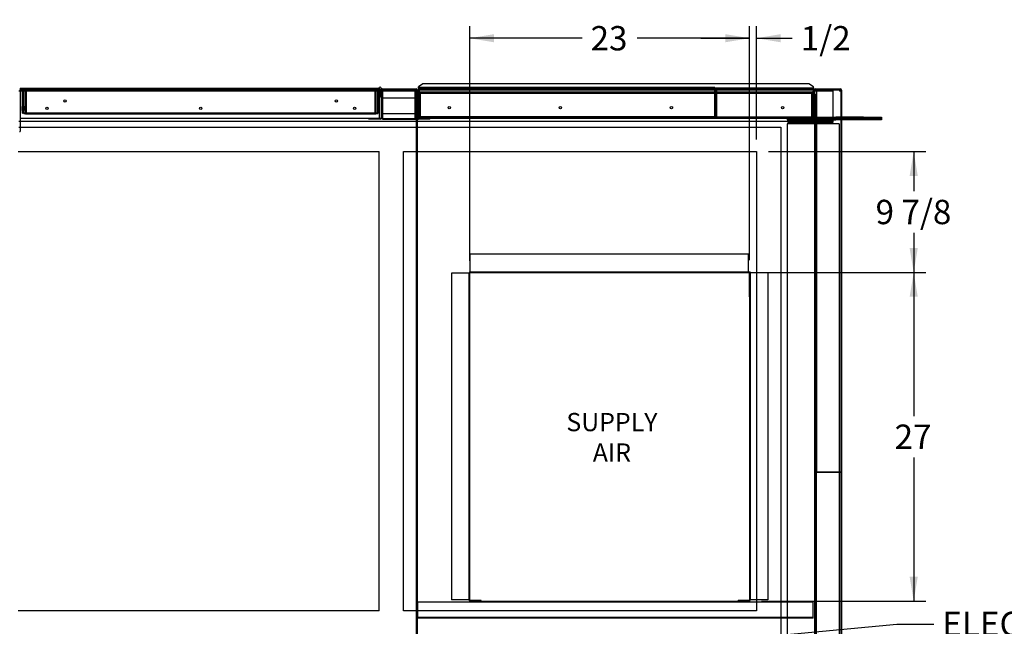
# Paper-space layout 'Layout1' of a CAD drawing. Units: inches. Extents: x 0 to 16.7, y -0.7 to 10.7.
# Drawn here: x 7.9 to 12.7, y 2.3 to 5.2 of the extents above; entities that cross this region are included whole.
import ezdxf
from ezdxf import colors
from ezdxf.entities.mleader import LeaderData, LeaderLine
from ezdxf.enums import TextEntityAlignment as Align
from ezdxf.lldxf.tags import DXFTag
from ezdxf.math import Vec2, Vec3

# ---------------------------------------------------------------- set-up
doc = ezdxf.new("R2010")
doc.units = ezdxf.units.IN
doc.header["$MEASUREMENT"] = 0
for name, color, linetype in [('0127P-0099', 7, 'Continuous'), ('0200P-0506', 7, 'Continuous'), ('0501F-0465_LIFTI', 7, 'Continuous'), ('0501F-0567_-_BAS', 7, 'Continuous'), ('0501F-_0453_BASE', 7, 'Continuous'), ('0506F-2698_-_BLK', 7, 'Continuous'), ('0510F-3393_-_PAN', 7, 'Continuous'), ('0510F-3395_-_PAN', 7, 'Continuous'), ('0703F-11422_-_AN', 7, 'Continuous'), ('0703F-11427_-_AN', 7, 'Continuous'), ('0703F-11428_-_AN', 7, 'Continuous'), ('0712F-5470_-_PNL', 7, 'Continuous'), ('0712F-5471_-_PNL', 7, 'Continuous'), ('0712F-5472_-_PNL', 7, 'Continuous'), ('0712F-5473_-_PNL', 7, 'Continuous'), ('0712F-5474_-_POS', 7, 'Continuous'), ('0712F-5475_-_LIN', 7, 'Continuous'), ('0712F-5476_-_PAN', 7, 'Continuous'), ('0712F-5480_-_PNL', 7, 'Continuous'), ('0712F-5481_-_PNL', 7, 'Continuous'), ('0719F-2604_CAP_S', 7, 'Continuous'), ('0719F-3666_-_DEF', 7, 'Continuous'), ('0719F-3682_-_DEF', 7, 'Continuous'), ('0719F-3683_-_DEF', 7, 'Continuous'), ('0719F-3695_-_DEF', 7, 'Continuous'), ('0719F-3696_-_DEF', 7, 'Continuous'), ('0851P-1943_-_CUR', 7, 'Continuous'), ('1520P-0867_CUT_P', 7, 'Continuous'), ('1520P-4665_-_INS', 7, 'Continuous'), ('1520P-4666_-_INS', 7, 'Continuous'), ('1520P-4939_-_INS', 7, 'Continuous'), ('1521P-0140', 7, 'Continuous'), ('Default', 7, 'Continuous')]:
    doc.layers.add(name, color=color, linetype=linetype)
doc.styles.add('SEACAD_Arial', font='arial.ttf')
tags = doc.linetypes.add('HIDDEN2', pattern=[0.1875, 0.125, -0.0625]).pattern_tags.tags
tags[6:7] = [DXFTag(74, 4), DXFTag(75, 0), DXFTag(340, '0'), DXFTag(46, 0.0), DXFTag(50, 0.0), DXFTag(44, 0.0), DXFTag(45, 0.0)]
tags[4:5] = [DXFTag(74, 4), DXFTag(75, 0), DXFTag(340, '0'), DXFTag(46, 0.0), DXFTag(50, 0.0), DXFTag(44, 0.0), DXFTag(45, 0.0)]
doc.dimstyles.new('HORIZ', dxfattribs={"dimtxt": 0.12, "dimasz": 0.12, "dimexe": 0.06, "dimexo": 0.06, "dimgap": 0.03, "dimtad": 0, "dimtih": 1, "dimtoh": 1, "dimdec": 3, "dimlfac": 16.666667, "dimzin": 4, "dimdsep": 46, "dimlunit": 5, "dimtxsty": 'SEACAD_Arial', "dimblk1": '_SE_FILLED', "dimblk2": '_SE_FILLED', "dimsah": 1, "dimcen": 0.06, "dimadec": 0, "dimazin": 0, "dimtfac": 0.8, "dimtdec": 0, "dimtofl": 0, "dimtmove": 0, "dimatfit": 3, "dimfxl": 1, "dimfrac": 2, "dimtolj": 1, "dimtzin": 4, "dimarcsym": 0})

# ---------------------------------------------------------------- blocks, each defined once
blk = doc.blocks.new('SE')
at = {"layer": '0127P-0099', "color": 7, "linetype": 'Continuous'}
for p, q in [((9.6327, 4.9041), (9.6327, 4.9093)), ((9.6352, 4.905), (9.6352, 4.9041)), ((9.6405, 4.8644), (9.6405, 4.905)), ((9.6429, 4.9093), (9.6429, 4.9007)), ((9.6429, 4.8644), (9.6405, 4.8644))]:
    blk.add_line(p, q, dxfattribs=at)
at = {"layer": '0127P-0099', "color": 7, "linetype": 'HIDDEN2'}
for p, q in [((9.6327, 4.9024), (9.6327, 4.9041)), ((9.6352, 4.9041), (9.6352, 4.8644)), ((9.6352, 4.8644), (9.6327, 4.8644))]:
    blk.add_line(p, q, dxfattribs=at)
at = {"layer": '0127P-0099', "color": 7, "linetype": 'Continuous'}
for start, end in [(0, 180), (238.8254, 301.1746)]:
    blk.add_arc((9.6378, 4.9093), 0.0051, start, end, dxfattribs=at)
at = {"layer": '0200P-0506', "color": 7, "linetype": 'HIDDEN2'}
for p, q in [((7.8736, 4.8204), (7.8717, 4.8167)), ((7.8717, 4.8167), (7.8717, 4.8017)), ((7.8736, 4.8204), (7.8736, 4.7979)), ((7.8755, 4.8204), (7.8736, 4.8204)), ((7.8845, 4.815), (7.8755, 4.815)), ((7.8845, 4.8167), (7.8845, 4.8017)), ((7.8935, 4.8167), (7.8845, 4.8167)), ((7.8935, 4.8167), (7.8935, 4.8017)), ((7.8717, 4.8017), (7.8736, 4.7979)), ((7.8736, 4.7979), (7.8755, 4.7979)), ((7.8755, 4.8034), (7.8845, 4.8034)), ((7.8845, 4.8017), (7.8935, 4.8017))]:
    blk.add_line(p, q, dxfattribs=at)
at = {"layer": '0501F-0465_LIFTI', "color": 7, "linetype": 'HIDDEN2'}
for p, q in [((11.6454, 4.7663), (11.8854, 4.7663)), ((11.6454, 4.7663), (11.6454, 4.7597)), ((11.6454, 4.7597), (11.8854, 4.7597)), ((11.6454, 4.7597), (11.6454, 4.7532)), ((11.6454, 4.7597), (11.8854, 4.7597)), ((11.8854, 4.7663), (11.8854, 4.7597)), ((11.9134, 4.7663), (11.8854, 4.7663)), ((11.8854, 4.7597), (11.8854, 4.7532)), ((11.9134, 4.7597), (11.8854, 4.7597)), ((11.9134, 4.7597), (11.8854, 4.7597)), ((11.6454, 4.7532), (11.8854, 4.7532)), ((11.9134, 4.7532), (11.8854, 4.7532))]:
    blk.add_line(p, q, dxfattribs=at)
at = {"layer": '0501F-0465_LIFTI', "color": 7, "linetype": 'Continuous'}
for p, q in [((12.0204, 4.7663), (11.9134, 4.7663)), ((12.0204, 4.7597), (11.9134, 4.7597)), ((12.0204, 4.7597), (11.9134, 4.7597)), ((12.0204, 4.7663), (12.1104, 4.7663)), ((12.0204, 4.7597), (12.0204, 4.7663)), ((12.0204, 4.7597), (12.1104, 4.7597)), ((12.0204, 4.7532), (12.0204, 4.7597)), ((12.1104, 4.7597), (12.0204, 4.7597)), ((12.1104, 4.7663), (12.1104, 4.7597)), ((12.1104, 4.7597), (12.1104, 4.7532)), ((12.0204, 4.7532), (11.9134, 4.7532)), ((12.1104, 4.7532), (12.0204, 4.7532))]:
    blk.add_line(p, q, dxfattribs=at)
at = {"layer": '0501F-0567_-_BAS', "color": 7, "linetype": 'Continuous'}
for p, q in [((7.8566, 4.8966), (7.864, 4.8966)), ((9.8138, 4.8966), (9.8199, 4.8966)), ((9.8229, 4.8966), (9.8267, 4.8966)), ((7.8567, 4.7466), (7.864, 4.7466)), ((9.8192, 4.7466), (9.8193, 4.7466))]:
    blk.add_line(p, q, dxfattribs=at)
at = {"layer": '0501F-0567_-_BAS', "color": 7, "linetype": 'HIDDEN2'}
for p, q in [((7.864, 4.8966), (9.8138, 4.8966)), ((9.8199, 4.8966), (9.8229, 4.8966)), ((9.8267, 4.8966), (11.8704, 4.8966)), ((11.8704, 4.8966), (11.8704, 4.8835)), ((11.8704, 4.8835), (11.8704, 4.7597)), ((11.8704, 4.7597), (11.8704, 4.7466)), ((7.864, 4.7466), (9.8192, 4.7466)), ((9.8193, 4.7466), (11.66, 4.7466))]:
    blk.add_line(p, q, dxfattribs=at)
at = {"layer": '0501F-_0453_BASE', "color": 7, "linetype": 'HIDDEN2'}
for p, q in [((11.6469, 1.2959), (11.6469, 4.7335)), ((11.66, 4.7335), (11.6469, 4.7335)), ((11.66, 4.7466), (11.8704, 4.7466)), ((11.66, 4.7466), (11.66, 4.7401)), ((11.66, 4.7401), (11.8704, 4.7401)), ((11.8888, 4.7335), (11.66, 4.7335)), ((11.8704, 4.7466), (11.8704, 4.7401)), ((11.9019, 4.7335), (11.8888, 4.7335)), ((11.9019, 4.7335), (11.9019, 1.2959))]:
    blk.add_line(p, q, dxfattribs=at)
for radius in [0.0131, 0.00654]:
    blk.add_arc((11.66, 4.7335), radius, 90, 180, dxfattribs=at)
at = {"layer": '0506F-2698_-_BLK', "color": 7, "linetype": 'Continuous'}
for p, q in [((11.7858, 4.9067), (11.906, 4.9067)), ((11.7858, 4.9031), (11.7858, 4.9067)), ((11.7858, 4.9031), (11.906, 4.9031)), ((11.7784, 4.8993), (11.7784, 4.7641)), ((11.782, 4.8804), (11.782, 4.8993)), ((11.9098, 4.8993), (11.9098, 1.1321)), ((11.9134, 4.8993), (11.9134, 1.1321)), ((11.7746, 4.7603), (11.722, 4.7603)), ((11.722, 4.7603), (11.722, 4.7567)), ((11.722, 4.7567), (11.7746, 4.7567))]:
    blk.add_line(p, q, dxfattribs=at)
for centre, radius, start, end in [((11.7858, 4.8993), 0.00738, 90, 180), ((11.7858, 4.8993), 0.00378, 90, 180), ((11.906, 4.8993), 0.00738, 0, 90), ((11.906, 4.8993), 0.00378, 0, 90), ((11.7746, 4.7641), 0.00378, 270, 0), ((11.7746, 4.7641), 0.00738, 270, 0)]:
    blk.add_arc(centre, radius, start, end, dxfattribs=at)
at = {"layer": '0510F-3393_-_PAN', "color": 7, "linetype": 'HIDDEN2'}
for p, q in [((9.8267, 4.9011), (9.8271, 4.9011)), ((9.8267, 4.8937), (9.8267, 4.9011)), ((9.8267, 4.8937), (9.8267, 4.7663)), ((11.7742, 4.9011), (11.7765, 4.9011)), ((11.7786, 4.9011), (11.7825, 4.9011)), ((11.9024, 4.8993), (11.9024, 4.8937)), ((11.9024, 4.8975), (11.9062, 4.8975)), ((11.9098, 4.8937), (11.9024, 4.8937)), ((11.9062, 4.8993), (11.9062, 4.8975)), ((11.9098, 4.8975), (11.9062, 4.8975)), ((11.9062, 4.8975), (11.9062, 4.8937)), ((9.8267, 4.7597), (9.8267, 4.7567)), ((10.0798, 4.0012), (10.0798, 3.9982)), ((10.0828, 4.0012), (10.0798, 4.0012)), ((11.4598, 4.0012), (11.4549, 4.0012)), ((10.0798, 2.3872), (10.0798, 2.3821)), ((11.4598, 2.3821), (11.4598, 2.3872))]:
    blk.add_line(p, q, dxfattribs=at)
at = {"layer": '0510F-3393_-_PAN', "color": 7, "linetype": 'Continuous'}
for p, q in [((11.7765, 4.9011), (11.7786, 4.9011)), ((11.7825, 4.9011), (11.9024, 4.9011)), ((11.9024, 4.9011), (11.9024, 4.8993)), ((11.9024, 4.9011), (11.9062, 4.9011)), ((11.9062, 4.9011), (11.9062, 4.8993)), ((9.8267, 4.7663), (9.8267, 4.7597)), ((9.8193, 4.7557), (9.8229, 4.7557)), ((9.8193, 1.2212), (9.8193, 4.7557)), ((9.8229, 4.7557), (9.8267, 4.7557)), ((9.8229, 1.2212), (9.8229, 4.7557)), ((9.8267, 4.7567), (9.8267, 4.7557)), ((10.0798, 2.3821), (10.0798, 2.3812)), ((10.0798, 2.3812), (10.0819, 2.3812)), ((11.4579, 2.3812), (11.4598, 2.3812)), ((11.4598, 2.3812), (11.4598, 2.3821))]:
    blk.add_line(p, q, dxfattribs=at)
at = {"layer": '0510F-3395_-_PAN', "color": 7, "linetype": 'Continuous'}
for p, q in [((7.864, 4.9011), (7.8642, 4.9011)), ((7.864, 4.8937), (7.864, 4.9011)), ((7.864, 4.8937), (7.864, 4.6957)), ((9.6354, 4.9011), (9.6405, 4.9011)), ((9.6429, 4.9011), (9.6429, 4.9011)), ((9.6459, 4.9011), (9.6521, 4.9011)), ((9.8118, 4.7557), (9.8118, 4.7567)), ((9.8156, 4.7557), (9.8118, 4.7557)), ((9.8156, 4.7557), (9.8156, 1.2212)), ((9.8192, 4.7557), (9.8156, 4.7557)), ((9.8192, 4.7557), (9.8192, 1.2212)), ((7.8603, 4.6957), (7.864, 4.6957))]:
    blk.add_line(p, q, dxfattribs=at)
at = {"layer": '0510F-3395_-_PAN', "color": 7, "linetype": 'HIDDEN2'}
for p, q in [((7.8642, 4.9011), (9.6354, 4.9011)), ((9.6405, 4.9011), (9.6429, 4.9011)), ((9.6429, 4.9011), (9.6459, 4.9011)), ((9.6521, 4.9011), (9.8118, 4.9011)), ((9.8118, 4.9011), (9.8118, 4.8937)), ((9.8118, 4.7567), (9.8118, 4.8937))]:
    blk.add_line(p, q, dxfattribs=at)
at = {"layer": '0703F-11422_-_AN', "color": 7, "linetype": 'Continuous'}
for p, q in [((10.0819, 2.3812), (11.4579, 2.3812)), ((10.0819, 2.3812), (10.0819, 2.3782)), ((11.4579, 2.3812), (11.4579, 2.3782)), ((9.8237, 2.3037), (9.8237, 2.3752)), ((10.0819, 2.3752), (9.8237, 2.3752)), ((10.0819, 2.3782), (11.4579, 2.3782)), ((10.0819, 2.3782), (10.0819, 2.3752)), ((11.4579, 2.3782), (11.4579, 2.3752)), ((11.7737, 2.3752), (11.4579, 2.3752)), ((11.7737, 2.3037), (11.7737, 2.3752)), ((9.8237, 2.3007), (9.8237, 2.3037)), ((11.7737, 2.3007), (9.8237, 2.3007)), ((9.8237, 2.2977), (9.8237, 2.3007)), ((11.7737, 2.2977), (9.8237, 2.2977)), ((11.7737, 2.3007), (11.7737, 2.3037)), ((11.7737, 2.2977), (11.7737, 2.3007))]:
    blk.add_line(p, q, dxfattribs=at)
at = {"layer": '0703F-11427_-_AN', "color": 7, "linetype": 'Continuous'}
for p, q in [((10.0828, 4.0072), (10.0828, 4.0912)), ((11.4549, 4.0912), (10.0828, 4.0912)), ((11.4549, 4.0072), (11.4549, 4.0912)), ((10.0738, 3.9982), (9.9898, 3.9982)), ((9.9898, 3.9982), (9.9898, 2.3872)), ((10.0738, 3.9982), (10.0768, 3.9982)), ((10.0768, 2.3872), (10.0768, 3.9982)), ((10.0798, 2.3872), (10.0798, 3.9982)), ((10.0828, 4.0042), (10.0828, 4.0072)), ((10.0828, 4.0042), (11.4549, 4.0042)), ((10.0828, 4.0012), (11.4549, 4.0012)), ((11.4549, 4.0072), (11.4549, 4.0042)), ((11.4579, 3.9982), (11.4579, 3.8812)), ((11.4609, 3.9982), (11.4609, 3.8812)), ((11.4609, 3.8812), (11.4579, 3.8812)), ((10.0738, 2.3872), (9.9898, 2.3872)), ((10.0738, 2.3872), (10.0768, 2.3872)), ((10.1368, 2.3842), (10.0828, 2.3842)), ((10.1368, 2.3812), (10.0828, 2.3812)), ((10.1368, 2.3812), (10.1368, 2.3842))]:
    blk.add_line(p, q, dxfattribs=at)
for centre, radius, start, end in [((10.0828, 3.9982), 0.006, 90, 180), ((10.0828, 3.9982), 0.003, 90, 180), ((11.4549, 3.9982), 0.006, 0, 90), ((11.4549, 3.9982), 0.003, 0, 90), ((10.0828, 2.3872), 0.006, 180, 270), ((10.0828, 2.3872), 0.003, 180, 270)]:
    blk.add_arc(centre, radius, start, end, dxfattribs=at)
at = {"layer": '0703F-11428_-_AN', "color": 7, "linetype": 'Continuous'}
for p, q in [((11.4598, 4.0012), (11.4598, 2.3872)), ((11.4628, 4.0012), (11.4598, 4.0012)), ((11.4628, 4.0012), (11.4628, 2.3872)), ((11.4658, 4.0012), (11.4628, 4.0012)), ((11.4658, 4.0012), (11.5498, 4.0012)), ((11.5498, 4.0012), (11.5498, 2.3872)), ((11.4568, 2.3842), (11.4028, 2.3842)), ((11.4028, 2.3812), (11.4028, 2.3842)), ((11.4568, 2.3812), (11.4028, 2.3812)), ((11.4658, 2.3872), (11.4628, 2.3872)), ((11.5498, 2.3872), (11.4658, 2.3872))]:
    blk.add_line(p, q, dxfattribs=at)
for radius in [0.003, 0.006]:
    blk.add_arc((11.4568, 2.3872), radius, 270, 0, dxfattribs=at)
at = {"layer": '0712F-5470_-_PNL', "color": 7, "linetype": 'HIDDEN2'}
for p, q in [((11.3008, 4.9067), (11.7723, 4.9067)), ((11.3008, 4.9043), (11.7723, 4.9043)), ((11.2965, 4.7678), (11.2965, 4.9024)), ((11.2989, 4.7678), (11.2989, 4.9024)), ((11.7741, 4.9024), (11.7741, 4.7678)), ((11.2947, 4.766), (11.2389, 4.766)), ((11.2389, 4.7636), (11.2389, 4.766)), ((11.2947, 4.7636), (11.2389, 4.7636)), ((11.7723, 4.766), (11.739, 4.766)), ((11.739, 4.7636), (11.739, 4.766)), ((11.7723, 4.7636), (11.739, 4.7636))]:
    blk.add_line(p, q, dxfattribs=at)
at = {"layer": '0712F-5470_-_PNL', "color": 7, "linetype": 'Continuous'}
blk.add_line((11.7765, 4.9024), (11.7765, 4.7678), dxfattribs=at)
at = {"layer": '0712F-5470_-_PNL', "color": 7, "linetype": 'HIDDEN2'}
for centre, radius, start, end in [((11.3008, 4.9024), 0.00426, 90, 180), ((11.3008, 4.9024), 0.00186, 90, 180), ((11.7723, 4.9024), 0.00426, 58.1182, 90), ((11.7723, 4.9024), 0.00186, 0, 90), ((11.2947, 4.7678), 0.00426, 270, 0), ((11.2947, 4.7678), 0.00186, 270, 0), ((11.7723, 4.7678), 0.00186, 270, 0), ((11.7723, 4.7678), 0.00426, 270, 301.8818)]:
    blk.add_arc(centre, radius, start, end, dxfattribs=at)
at = {"layer": '0712F-5470_-_PNL', "color": 7, "linetype": 'Continuous'}
for centre, start, end in [((11.7723, 4.9024), 0, 58.1182), ((11.7723, 4.7678), 301.8818, 0)]:
    blk.add_arc(centre, 0.00426, start, end, dxfattribs=at)
at = {"layer": '0712F-5471_-_PNL', "color": 7, "linetype": 'HIDDEN2'}
for p, q in [((9.829, 4.8838), (9.8314, 4.8838)), ((9.829, 4.7681), (9.829, 4.8838)), ((9.8314, 4.7681), (9.8314, 4.8838)), ((9.8332, 4.8838), (9.8314, 4.8838)), ((9.8314, 4.8838), (9.8314, 4.7681)), ((9.8332, 4.8881), (11.7681, 4.8881)), ((9.8332, 4.8881), (9.8332, 4.8838)), ((11.7681, 4.8838), (11.7681, 4.8881)), ((11.77, 4.8838), (11.7681, 4.8838)), ((11.77, 4.7681), (11.77, 4.8838)), ((11.7724, 4.8838), (11.77, 4.8838)), ((11.77, 4.8838), (11.77, 4.7681)), ((11.7724, 4.8838), (11.7724, 4.7681)), ((9.829, 4.7681), (9.8314, 4.7681)), ((9.8314, 4.7681), (11.77, 4.7681)), ((11.7724, 4.7681), (11.77, 4.7681))]:
    blk.add_line(p, q, dxfattribs=at)
for centre in [(9.979, 4.8131), (10.5268, 4.8131), (11.0746, 4.8131), (11.6224, 4.8131)]:
    blk.add_circle(centre, 0.00582, dxfattribs=at)
for centre, radius, start, end in [((9.8332, 4.8838), 0.00426, 90, 180), ((9.8332, 4.8838), 0.00186, 90, 180), ((11.7681, 4.8838), 0.00426, 0, 90), ((11.7681, 4.8838), 0.00186, 0, 90)]:
    blk.add_arc(centre, radius, start, end, dxfattribs=at)
at = {"layer": '0712F-5472_-_PNL', "color": 7, "linetype": 'HIDDEN2'}
for p, q in [((9.8323, 4.8833), (9.8347, 4.8833)), ((9.8323, 4.8833), (9.8323, 4.7675)), ((9.8347, 4.8833), (9.8347, 4.7675)), ((9.8366, 4.7675), (9.8366, 4.8833)), ((11.7648, 4.8833), (9.8366, 4.8833)), ((11.7648, 4.8833), (11.7648, 4.7675)), ((11.769, 4.8833), (11.7666, 4.8833)), ((11.7666, 4.7675), (11.7666, 4.8833)), ((11.769, 4.7675), (11.769, 4.8833)), ((9.8366, 4.7675), (9.8366, 4.7633)), ((11.7648, 4.7633), (11.7648, 4.7675))]:
    blk.add_line(p, q, dxfattribs=at)
for centre, radius, start, end in [((9.8366, 4.7675), 0.00426, 180, 270), ((9.8366, 4.7675), 0.00186, 180, 270), ((11.7648, 4.7675), 0.00426, 270, 0), ((11.7648, 4.7675), 0.00186, 270, 0)]:
    blk.add_arc(centre, radius, start, end, dxfattribs=at)
at = {"layer": '0712F-5473_-_PNL', "color": 7, "linetype": 'HIDDEN2'}
for p, q in [((11.2885, 4.913), (9.8309, 4.913)), ((9.8309, 4.913), (9.8309, 4.9087)), ((9.8309, 4.9087), (9.8309, 4.9085)), ((9.8309, 4.9085), (9.8309, 4.9067)), ((9.8309, 4.9067), (11.2885, 4.9067)), ((9.8309, 4.9024), (9.8309, 4.9067)), ((11.2885, 4.9087), (11.2885, 4.913)), ((11.2885, 4.9085), (11.2885, 4.9087)), ((11.2885, 4.9067), (11.2885, 4.9085)), ((11.2885, 4.9067), (11.2885, 4.9024)), ((9.8291, 4.7663), (9.8291, 4.9024)), ((9.8309, 4.9024), (9.8309, 4.7663)), ((11.2885, 4.7663), (11.2885, 4.9024)), ((11.2904, 4.9024), (11.2904, 4.7663)), ((11.2928, 4.9024), (11.2928, 4.7663)), ((9.8268, 4.7663), (9.8291, 4.7663)), ((9.8309, 4.7663), (11.2885, 4.7663)), ((11.2928, 4.7663), (11.2904, 4.7663))]:
    blk.add_line(p, q, dxfattribs=at)
at = {"layer": '0712F-5473_-_PNL', "color": 7, "linetype": 'Continuous'}
for q in [(9.8267, 4.9024), (9.8268, 4.7663)]:
    blk.add_line((9.8267, 4.7663), q, dxfattribs=at)
blk.add_arc((9.8309, 4.9024), 0.00426, 165.9467, 180, dxfattribs=at)
at = {"layer": '0712F-5473_-_PNL', "color": 7, "linetype": 'HIDDEN2'}
for centre, radius, start, end in [((9.8309, 4.9024), 0.00426, 90, 165.9467), ((9.8309, 4.9024), 0.00186, 90, 180), ((11.2885, 4.9024), 0.00426, 0, 90), ((11.2885, 4.9024), 0.00186, 0, 90)]:
    blk.add_arc(centre, radius, start, end, dxfattribs=at)
at = {"layer": '0712F-5474_-_POS', "color": 7, "linetype": 'Continuous'}
for p, q in [((9.6489, 4.9037), (9.6489, 4.9067)), ((9.6489, 4.9067), (9.8169, 4.9067)), ((9.6489, 4.9037), (9.8169, 4.9037)), ((9.8169, 4.9037), (9.8169, 4.9067)), ((9.6429, 4.9007), (9.6429, 4.7627)), ((9.6459, 4.9007), (9.6459, 4.7627)), ((9.8199, 4.7627), (9.8199, 4.9007)), ((9.8229, 4.7627), (9.8229, 4.9007)), ((9.6399, 4.7597), (9.5829, 4.7597)), ((9.5829, 4.7567), (9.5829, 4.7597)), ((9.8829, 4.7597), (9.8259, 4.7597)), ((9.8829, 4.7567), (9.8829, 4.7597)), ((9.6399, 4.7567), (9.5829, 4.7567)), ((9.8829, 4.7567), (9.8259, 4.7567))]:
    blk.add_line(p, q, dxfattribs=at)
for centre, radius, start, end in [((9.6489, 4.9007), 0.006, 90, 180), ((9.6489, 4.9007), 0.003, 90, 180), ((9.8169, 4.9007), 0.006, 0, 90), ((9.8169, 4.9007), 0.003, 0, 90), ((9.6399, 4.7627), 0.003, 270, 0), ((9.6399, 4.7627), 0.006, 270, 0), ((9.8259, 4.7627), 0.006, 180, 270), ((9.8259, 4.7627), 0.003, 180, 270)]:
    blk.add_arc(centre, radius, start, end, dxfattribs=at)
at = {"layer": '0712F-5475_-_LIN', "color": 7, "linetype": 'Continuous'}
for p, q in [((9.6478, 4.7609), (9.6478, 4.8617)), ((9.6502, 4.8617), (9.6478, 4.8617)), ((9.6502, 4.7609), (9.6502, 4.8617)), ((9.6502, 4.8617), (9.6521, 4.8617)), ((9.6502, 4.8617), (9.6502, 4.7609)), ((9.8138, 4.8617), (9.8156, 4.8617)), ((9.8156, 4.8617), (9.818, 4.8617)), ((9.8156, 4.7609), (9.8156, 4.8617)), ((9.8156, 4.7609), (9.8156, 4.8617)), ((9.818, 4.7609), (9.818, 4.8617)), ((9.6502, 4.7609), (9.652, 4.7609)), ((9.652, 4.7591), (9.652, 4.7609)), ((9.652, 4.7591), (9.8138, 4.7591)), ((9.8138, 4.7609), (9.8138, 4.7591)), ((9.8138, 4.7609), (9.8156, 4.7609)), ((9.652, 4.7567), (9.8138, 4.7567))]:
    blk.add_line(p, q, dxfattribs=at)
at = {"layer": '0712F-5475_-_LIN', "color": 7, "linetype": 'HIDDEN2'}
blk.add_line((9.6521, 4.8617), (9.8138, 4.8617), dxfattribs=at)
at = {"layer": '0712F-5475_-_LIN', "color": 7, "linetype": 'Continuous'}
for centre, radius, start, end in [((9.652, 4.7609), 0.00426, 180, 270), ((9.652, 4.7609), 0.00186, 180, 270), ((9.8138, 4.7609), 0.00186, 270, 0), ((9.8138, 4.7609), 0.00426, 270, 0)]:
    blk.add_arc(centre, radius, start, end, dxfattribs=at)
at = {"layer": '0712F-5476_-_PAN', "color": 7, "linetype": 'HIDDEN2'}
blk.add_line((11.2885, 4.7687), (9.8309, 4.7687), dxfattribs=at)
at = {"layer": '0712F-5480_-_PNL', "color": 7, "linetype": 'Continuous'}
for p, q in [((7.8779, 4.9041), (7.8779, 4.9063)), ((7.8779, 4.9063), (7.8779, 4.9041)), ((7.8797, 4.9067), (9.6285, 4.9067)), ((9.6303, 4.9041), (9.6303, 4.9063)), ((9.6303, 4.9063), (9.6303, 4.9041))]:
    blk.add_line(p, q, dxfattribs=at)
at = {"layer": '0712F-5480_-_PNL', "color": 7, "linetype": 'HIDDEN2'}
for p, q in [((7.8779, 4.9024), (7.8779, 4.9041)), ((7.8779, 4.9041), (7.8779, 4.9024)), ((9.6303, 4.9024), (9.6303, 4.9041)), ((9.6303, 4.9041), (9.6303, 4.9024)), ((7.8755, 4.7867), (7.8755, 4.9024)), ((7.8779, 4.9024), (7.8779, 4.7867)), ((7.8779, 4.7867), (7.8779, 4.9024)), ((9.6303, 4.7867), (9.6303, 4.9024)), ((9.6303, 4.9024), (9.6303, 4.7867)), ((9.6327, 4.9024), (9.6327, 4.7867)), ((7.8755, 4.7867), (7.8779, 4.7867)), ((9.6303, 4.7867), (7.8779, 4.7867)), ((9.6327, 4.7867), (9.6303, 4.7867))]:
    blk.add_line(p, q, dxfattribs=at)
for centre in [(7.9955, 4.8092), (8.0855, 4.8467), (8.7541, 4.8092), (9.4227, 4.8467), (9.5127, 4.8092)]:
    blk.add_circle(centre, 0.00582, dxfattribs=at)
for centre, start, end in [((7.8797, 4.9024), 157.4306, 180), ((9.6285, 4.9024), 0, 22.5694)]:
    blk.add_arc(centre, 0.00426, start, end, dxfattribs=at)
at = {"layer": '0712F-5480_-_PNL', "color": 7, "linetype": 'Continuous'}
for centre, start, end in [((7.8797, 4.9024), 115.8884, 157.4306), ((7.8797, 4.9024), 90, 115.8884), ((9.6285, 4.9024), 64.1116, 90), ((9.6285, 4.9024), 22.5694, 64.1116)]:
    blk.add_arc(centre, 0.00426, start, end, dxfattribs=at)
for centre, start_param, end_param in [((7.8797, 4.9024), 3.141593, 3.593431), ((9.6285, 4.9024), 2.689755, 3.141593)]:
    blk.add_ellipse(centre, major_axis=(0, -0.00426), ratio=0.996408, start_param=start_param, end_param=end_param, dxfattribs=at)
at = {"layer": '0712F-5481_-_PNL', "color": 7, "linetype": 'HIDDEN2'}
for p, q in [((7.8891, 4.9028), (7.8906, 4.9028)), ((7.8906, 4.9028), (9.6176, 4.9028)), ((7.8906, 4.9028), (7.8906, 4.7858)), ((7.8906, 4.7858), (7.8906, 4.9028)), ((9.6176, 4.7858), (9.6176, 4.9028)), ((9.6191, 4.9028), (9.6176, 4.9028)), ((9.6176, 4.9028), (9.6176, 4.7858)), ((7.8906, 4.7858), (7.8906, 4.7832)), ((7.8906, 4.7832), (7.8906, 4.7858)), ((7.8921, 4.7828), (9.6161, 4.7828)), ((9.6176, 4.7858), (9.6176, 4.7832)), ((9.6176, 4.7832), (9.6176, 4.7858))]:
    blk.add_line(p, q, dxfattribs=at)
for centre, start, end in [((7.8921, 4.7858), 180, 240), ((7.8921, 4.7858), 240, 270), ((9.6161, 4.7858), 270, 300), ((9.6161, 4.7858), 300, 0)]:
    blk.add_arc(centre, 0.003, start, end, dxfattribs=at)
for centre, start_param, end_param in [((7.8921, 4.7858), 2.617994, 3.141593), ((9.6161, 4.7858), 3.141593, 3.665191)]:
    blk.add_ellipse(centre, major_axis=(0, 0.003), ratio=0.995546, start_param=start_param, end_param=end_param, dxfattribs=at)
at = {"layer": '0719F-2604_CAP_S', "color": 7, "linetype": 'Continuous'}
for p, q in [((11.782, 1.1555), (11.782, 4.8804)), ((11.782, 4.8804), (11.785, 4.8804)), ((11.785, 1.1555), (11.785, 4.8804))]:
    blk.add_line(p, q, dxfattribs=at)
at = {"layer": '0719F-3666_-_DEF', "color": 7, "linetype": 'HIDDEN2'}
for p, q in [((9.8271, 4.9041), (11.7742, 4.9041)), ((9.8271, 4.9041), (9.8271, 4.8981)), ((11.7742, 4.8981), (11.7742, 4.9041)), ((9.8271, 4.8981), (9.8271, 4.7659)), ((11.7742, 4.7659), (11.7742, 4.8981)), ((9.8271, 4.7659), (9.8271, 4.7629)), ((9.8271, 4.7603), (9.8271, 4.7629)), ((9.8271, 4.7629), (9.8421, 4.7629)), ((9.8832, 4.7629), (9.8421, 4.7629)), ((9.8421, 4.7629), (9.8421, 4.7603)), ((9.8832, 4.7603), (9.8832, 4.7629)), ((10.0032, 4.7629), (9.8832, 4.7629)), ((11.6017, 4.7629), (10.0032, 4.7629)), ((11.7217, 4.7629), (11.6017, 4.7629)), ((11.7217, 4.7629), (11.7217, 4.7603)), ((11.7592, 4.7629), (11.7217, 4.7629)), ((11.7592, 4.7599), (11.722, 4.7599)), ((11.7592, 4.7629), (11.7742, 4.7629)), ((11.7592, 4.7599), (11.7592, 4.7629)), ((11.7742, 4.7599), (11.7592, 4.7599)), ((11.7742, 4.7629), (11.7742, 4.7659)), ((11.7742, 4.7629), (11.7742, 4.7599))]:
    blk.add_line(p, q, dxfattribs=at)
at = {"layer": '0719F-3666_-_DEF', "color": 7, "linetype": 'Continuous'}
for p, q in [((9.8271, 4.7599), (9.8271, 4.7603)), ((9.8421, 4.7599), (9.8271, 4.7599)), ((9.8421, 4.7603), (9.8421, 4.7599)), ((9.8832, 4.7599), (9.8421, 4.7599)), ((9.8832, 4.7599), (9.8832, 4.7603)), ((10.0032, 4.7599), (9.8832, 4.7599)), ((11.6017, 4.7599), (10.0032, 4.7599)), ((11.7217, 4.7599), (11.6017, 4.7599)), ((11.7217, 4.7603), (11.7217, 4.7599)), ((11.722, 4.7599), (11.7217, 4.7599))]:
    blk.add_line(p, q, dxfattribs=at)
at = {"layer": '0719F-3682_-_DEF', "color": 7, "linetype": 'Continuous'}
for p, q in [((9.8493, 4.9312), (9.8268, 4.9153)), ((9.8268, 4.9117), (9.8268, 4.9153)), ((9.8268, 4.9117), (9.8268, 4.9108)), ((9.8268, 4.9108), (11.7745, 4.9108)), ((9.8268, 4.9108), (9.8268, 4.9103)), ((11.752, 4.9312), (9.8493, 4.9312)), ((11.7745, 4.9153), (11.752, 4.9312)), ((11.7745, 4.9117), (11.7745, 4.9153)), ((11.7745, 4.9108), (11.7745, 4.9117)), ((11.7745, 4.9103), (11.7745, 4.9108))]:
    blk.add_line(p, q, dxfattribs=at)
at = {"layer": '0719F-3683_-_DEF', "color": 7, "linetype": 'Continuous'}
for p, q in [((9.8268, 4.9103), (11.7745, 4.9103)), ((9.8268, 4.9103), (9.8268, 4.9073)), ((9.8268, 4.9073), (11.7745, 4.9073)), ((9.8268, 4.9073), (9.8268, 4.9043)), ((9.8268, 4.9043), (9.8268, 4.7663)), ((11.7745, 4.9103), (11.7745, 4.9073)), ((11.7745, 4.9043), (11.7745, 4.9073)), ((11.7745, 4.7663), (11.7745, 4.9043)), ((9.8268, 4.7663), (9.8268, 4.7603)), ((11.722, 4.7603), (9.8268, 4.7603)), ((11.7745, 4.7603), (11.7745, 4.7663))]:
    blk.add_line(p, q, dxfattribs=at)
at = {"layer": '0719F-3695_-_DEF', "color": 7, "linetype": 'Continuous'}
for p, q in [((7.8642, 4.9096), (9.6327, 4.9096)), ((7.8642, 4.9096), (7.8642, 4.9041)), ((9.6354, 4.9041), (9.6354, 4.9049))]:
    blk.add_line(p, q, dxfattribs=at)
at = {"layer": '0719F-3695_-_DEF', "color": 7, "linetype": 'HIDDEN2'}
for p in [(9.6327, 4.9096), (9.6354, 4.9049)]:
    blk.add_line(p, (9.6354, 4.9096), dxfattribs=at)
at = {"layer": '0719F-3696_-_DEF', "color": 7, "linetype": 'Continuous'}
for p, q in [((7.8642, 4.9041), (9.6354, 4.9041)), ((7.8642, 4.9041), (7.8642, 4.9011)), ((9.6354, 4.9041), (9.6354, 4.9011)), ((7.8642, 4.9011), (9.6354, 4.9011)), ((7.8642, 4.9011), (7.8642, 4.8981)), ((7.8642, 4.8981), (7.8642, 4.7657)), ((9.6354, 4.8981), (9.6354, 4.9011)), ((9.6354, 4.7657), (9.6354, 4.8981)), ((7.8642, 4.7657), (7.8642, 4.7597)), ((9.5829, 4.7597), (7.8642, 4.7597)), ((9.6354, 4.7597), (9.6354, 4.7657))]:
    blk.add_line(p, q, dxfattribs=at)
at = {"layer": '0851P-1943_-_CUR', "color": 7, "linetype": 'Continuous'}
for p, q in [((7.8567, 4.7166), (7.864, 4.7166)), ((9.8192, 4.7166), (9.8193, 4.7166)), ((9.8192, 4.5966), (9.8193, 4.5966)), ((9.8193, 2.3328), (9.8192, 2.3328))]:
    blk.add_line(p, q, dxfattribs=at)
at = {"layer": '0851P-1943_-_CUR', "color": 7, "linetype": 'HIDDEN2'}
for p, q in [((7.864, 4.7166), (9.8192, 4.7166)), ((9.8193, 4.7166), (11.6135, 4.7166)), ((11.6135, 4.7166), (11.6135, 1.3128)), ((7.8533, 4.5966), (9.6335, 4.5966)), ((9.6335, 2.3328), (9.6335, 4.5966)), ((9.7535, 4.5966), (9.8192, 4.5966)), ((9.7535, 2.3328), (9.7535, 4.5966)), ((9.8193, 4.5966), (11.4935, 4.5966)), ((11.4935, 4.5966), (11.4935, 2.3328)), ((9.6335, 2.3328), (7.8533, 2.3328)), ((9.8192, 2.3328), (9.7535, 2.3328)), ((11.4935, 2.3328), (9.8193, 2.3328))]:
    blk.add_line(p, q, dxfattribs=at)
at = {"layer": '1520P-0867_CUT_P', "color": 7, "linetype": 'Continuous'}
for p, q in [((11.7898, 4.8993), (11.7898, 3.0159)), ((11.9098, 4.8993), (11.7898, 4.8993)), ((11.9098, 3.0159), (11.7898, 3.0159)), ((11.7898, 1.1326), (11.7898, 3.0159)), ((11.7898, 3.0159), (11.9098, 3.0159))]:
    blk.add_line(p, q, dxfattribs=at)
at = {"layer": '1520P-0867_CUT_P', "color": 7, "linetype": 'HIDDEN2'}
blk.add_line((11.9098, 4.8993), (11.9098, 4.8993), dxfattribs=at)
blk.add_line((11.9098, 4.8993), (11.9098, 4.8993), dxfattribs=at)
at = {"layer": '1520P-4665_-_INS', "color": 7, "linetype": 'HIDDEN2'}
for p, q in [((9.8341, 4.7657), (9.8341, 4.8857)), ((11.7672, 4.7657), (11.7672, 4.8857)), ((9.8341, 4.7657), (11.7672, 4.7657))]:
    blk.add_line(p, q, dxfattribs=at)
at = {"layer": '1520P-4666_-_INS', "color": 7, "linetype": 'Continuous'}
for p, q in [((9.6521, 4.7837), (9.6521, 4.9037)), ((9.8138, 4.7837), (9.8138, 4.9037)), ((9.6521, 4.7837), (9.8138, 4.7837))]:
    blk.add_line(p, q, dxfattribs=at)
at = {"layer": '1520P-4939_-_INS', "color": 7, "linetype": 'HIDDEN2'}
for p, q in [((7.8944, 4.7843), (7.8944, 4.9043)), ((9.6138, 4.7843), (9.6138, 4.9043))]:
    blk.add_line(p, q, dxfattribs=at)
at = {"layer": '1521P-0140', "color": 7, "linetype": 'HIDDEN2'}
for p, q in [((7.8816, 4.7843), (7.8816, 4.9043)), ((9.6266, 4.7843), (9.6266, 4.9043)), ((7.8816, 4.7843), (9.6266, 4.7843))]:
    blk.add_line(p, q, dxfattribs=at)
blk = doc.blocks.new('_Dot')
at = {"color": 0, "linetype": 'ByBlock', "lineweight": -2}
blk.add_line((-0.5, 0), (-1, 0), dxfattribs=at)
at = {"color": 0, "linetype": 'ByBlock', "const_width": 0.5}
blk.add_lwpolyline([(-0.25, 0, 1), (0.25, 0, 1)], format="xyb", close=True, dxfattribs=at)
blk = doc.blocks.new('DMBLK71')
at = {"layer": 'Default', "linetype": 'Continuous'}
for points in [[(12.2886, 4.4766), (12.2686, 4.5966), (12.2486, 4.4766)], [(12.2886, 4.1212), (12.2486, 4.1212), (12.2686, 4.0012)]]:
    blk.add_hatch(color=7, dxfattribs=at).paths.add_polyline_path(points)
at = {"layer": 'Default', "color": 7, "linetype": 'Continuous'}
for p, q in [((11.5535, 4.5966), (12.3286, 4.5966)), ((12.2686, 4.5966), (12.2686, 4.4009)), ((12.2686, 4.1969), (12.2686, 4.0012)), ((11.5149, 4.0012), (12.3286, 4.0012))]:
    blk.add_line(p, q, dxfattribs=at)
at = {"layer": 'Default', "color": 7, "linetype": 'Continuous', "style": 'SEACAD_Arial'}
blk.add_text('9 7/8', height=0.12, dxfattribs=at).set_placement((12.0808, 4.3589), align=Align.TOP_LEFT)
blk = doc.blocks.new('_SE_FILLED')
at = {"color": 0}
blk.add_line((0, 0), (-1, 0), dxfattribs=at)
blk.add_solid([(0, 0), (-1, -0.1665), (-1, 0.1665), (0, 0)], dxfattribs=at)
blk = doc.blocks.new('DMBLK72')
at = {"layer": 'Default', "linetype": 'Continuous'}
for points in [[(12.2886, 3.8812), (12.2686, 4.0012), (12.2486, 3.8812)], [(12.2886, 2.5012), (12.2486, 2.5012), (12.2686, 2.3812)]]:
    blk.add_hatch(color=7, dxfattribs=at).paths.add_polyline_path(points)
at = {"layer": 'Default', "color": 7, "linetype": 'Continuous'}
for p, q in [((11.5149, 4.0012), (12.3286, 4.0012)), ((12.2686, 4.0012), (12.2686, 3.2932)), ((12.2686, 3.0892), (12.2686, 2.3812)), ((11.5179, 2.3812), (12.3286, 2.3812))]:
    blk.add_line(p, q, dxfattribs=at)
at = {"layer": 'Default', "color": 7, "linetype": 'Continuous', "style": 'SEACAD_Arial'}
blk.add_text('27', height=0.12, dxfattribs=at).set_placement((12.1747, 3.2512), align=Align.TOP_LEFT)
blk = doc.blocks.new('DMBLK73')
at = {"layer": 'Default', "linetype": 'Continuous'}
for points in [[(10.1998, 5.1754), (10.0798, 5.1554), (10.1998, 5.1354)], [(11.3398, 5.1754), (11.3398, 5.1354), (11.4598, 5.1554)]]:
    blk.add_hatch(color=7, dxfattribs=at).paths.add_polyline_path(points)
at = {"layer": 'Default', "color": 7, "linetype": 'Continuous'}
for p, q in [((10.0798, 4.0582), (10.0798, 5.2154)), ((11.4598, 4.0612), (11.4598, 5.2154)), ((10.6339, 5.1554), (10.0798, 5.1554)), ((11.4598, 5.1554), (10.9057, 5.1554))]:
    blk.add_line(p, q, dxfattribs=at)
at = {"layer": 'Default', "color": 7, "linetype": 'Continuous', "style": 'SEACAD_Arial'}
blk.add_text('23', height=0.12, dxfattribs=at).set_placement((10.6759, 5.2154), align=Align.TOP_LEFT)
blk = doc.blocks.new('DMBLK74')
at = {"layer": 'Default', "linetype": 'Continuous'}
for points in [[(11.3398, 5.1754), (11.3398, 5.1354), (11.4598, 5.1554)], [(11.6135, 5.1754), (11.4935, 5.1554), (11.6135, 5.1354)]]:
    blk.add_hatch(color=7, dxfattribs=at).paths.add_polyline_path(points)
at = {"layer": 'Default', "color": 7, "linetype": 'Continuous'}
for p, q in [((11.4598, 4.0612), (11.4598, 5.2154)), ((11.4935, 4.6566), (11.4935, 5.2154)), ((11.2198, 5.1554), (11.4598, 5.1554)), ((11.4935, 5.1554), (11.67, 5.1554))]:
    blk.add_line(p, q, dxfattribs=at)
at = {"layer": 'Default', "color": 7, "linetype": 'Continuous', "style": 'SEACAD_Arial'}
blk.add_text('1/2', height=0.12, dxfattribs=at).set_placement((11.712, 5.2154), align=Align.TOP_LEFT)

psp = doc.layouts.get("Layout1")

# ---------------------------------------------------------------- block references
at = {"layer": 'Default'}
psp.add_blockref('SE', (0, 0), dxfattribs=at)

# ---------------------------------------------------------------- texts
at = {"layer": 'Default', "insert": (10.780935, 3.308363), "char_height": 0.09, "width": 0.53551996, "attachment_point": 2}
psp.add_mtext('{\\fArial|b0||i0||c0|p34;\\C7;\\H9.e-002;\\W1.;\\pxa5.555555556e-002;\\pxb5.555555556e-002;SUPPLY \\P}{\\fArial|b0||i0||c0|p34;\\C7;\\H9.e-002;\\W1.;\\pxb5.555555556e-002;AIR}', dxfattribs=at)

# ---------------------------------------------------------------- dimensions: what is measured, and where the dimension line sits
at = {"layer": 'Default', "color": 7, "linetype": 'Continuous'}
for base, p1, p2, angle, picture, middle, dimtype in [((11.459801, 5.155364), (11.459801, 4.001247), (10.079801, 3.998247), 180.124556, 'DMBLK73', (10.769801, 5.155364), 161), ((12.268612, 4.001247), (11.493533, 4.596627), (11.454926, 4.001247), 90, 'DMBLK71', (12.268612, 4.298937), 160), ((12.268612, 4.001247), (11.454926, 4.001247), (11.457921, 2.381247), 270.105944, 'DMBLK72', (12.268612, 3.191247), 161)]:
    dim = psp.add_linear_dim(base=base, p1=p1, p2=p2, angle=angle, text='\\A1;<>', dimstyle='HORIZ', dxfattribs=at)
    dim.commit()
    dim.dimension.update_dxf_attribs({"geometry": picture, "text_midpoint": middle, "dimtype": dimtype})
dim = psp.add_linear_dim(base=(11.493533, 5.155364), p1=(11.459801, 4.001247), p2=(11.493533, 4.596627), text='\\A1;<>', dimstyle='HORIZ', dxfattribs=at)
dim.commit()
dim.dimension.update_dxf_attribs({"geometry": 'DMBLK74', "text_midpoint": (11.670033, 5.155364), "dimtype": 160})

# ---------------------------------------------------------------- leaders
ml = psp.add_multileader_mtext('Standard', dxfattribs=at)
ml.set_content('{\\pxsm0.9;\\fArial|b0||i0||c0|p34;\\W1.;RECIRCULATING OPTION\\P}', color=256)
ml.set_leader_properties()
ml.set_arrow_properties(name='DOT')
ml.build(insert=Vec2(0, 0))
ml.multileader.update_dxf_attribs({"leader_type": 0, "dogleg_length": 0, "arrow_head_size": 0.24})
ctx = ml.context
ctx.base_point, ctx.char_height, ctx.arrow_head_size, ctx.landing_gap_size = Vec3(5.718954, 10.190164), 0.24, 0.24, 0.084
ctx.text_align_type = 1
notes = []
notes.append((ctx, [(0, (0, 0, 0), (0, 0), (1, 0), 1, [])]))
ctx.mtext.insert, ctx.mtext.alignment = Vec3(7.832874, 10.312204), 2
ml = psp.add_multileader_mtext('Standard', dxfattribs=at)
ml.set_content('{\\pxsm0.9;\\fArial|b1||i0||c0|p34;\\W1.;RIGHT VIEW\\P}', color=256)
ml.set_leader_properties()
ml.set_arrow_properties(name='DOT')
ml.build(insert=Vec2(0, 0))
ml.multileader.update_dxf_attribs({"leader_type": 0, "dogleg_length": 0, "arrow_head_size": 0.1875})
ctx = ml.context
ctx.base_point, ctx.char_height, ctx.arrow_head_size, ctx.landing_gap_size = Vec3(11.242815, 5.553477), 0.1875, 0.1875, 0.065625
notes.append((ctx, [(0, (0, 0, 0), (0, 0), (1, 0), 1, [])]))
ctx.mtext.insert = Vec3(11.30844, 5.648821)
ml = psp.add_multileader_mtext('Standard', dxfattribs=at)
ml.set_content('{\\pxsm0.9;\\fArial|b0||i0||c0|p34;\\W1.;ELECTRICAL ENTRY\\P}', color=256)
ml.set_leader_properties()
ml.build(insert=Vec2(0, 0))
ml.multileader.update_dxf_attribs({"dogleg_length": 0.182599, "arrow_head_size": 0.12})
ctx = ml.context
ctx.base_point, ctx.char_height, ctx.arrow_head_size, ctx.landing_gap_size = Vec3(12.368017, 2.267625), 0.12, 0.12, 0.042
notes.append((ctx, [(0, (1, 1, 0), (12.185418, 2.267625), (1, 0), 0.182599, [(0, [(10.104311, 2.072466)], 0, [])])]))
ctx.mtext.insert = Vec3(12.410017, 2.328645)
for ctx, leaders in notes:
    for number, flags, end, landing, length, lines in leaders:
        leader = LeaderData()
        leader.index, (leader.has_last_leader_line, leader.has_dogleg_vector, leader.attachment_direction) = number, flags
        leader.last_leader_point, leader.dogleg_vector, leader.dogleg_length = Vec3(end), Vec3(landing), length
        for number, points, colour, breaks in lines:
            line = LeaderLine()
            line.index, line.vertices, line.color, line.breaks = number, Vec3.list(points), colors.encode_raw_color(colour), breaks
            leader.lines.append(line)
        ctx.leaders.append(leader)

doc.saveas('drawing.dxf')
